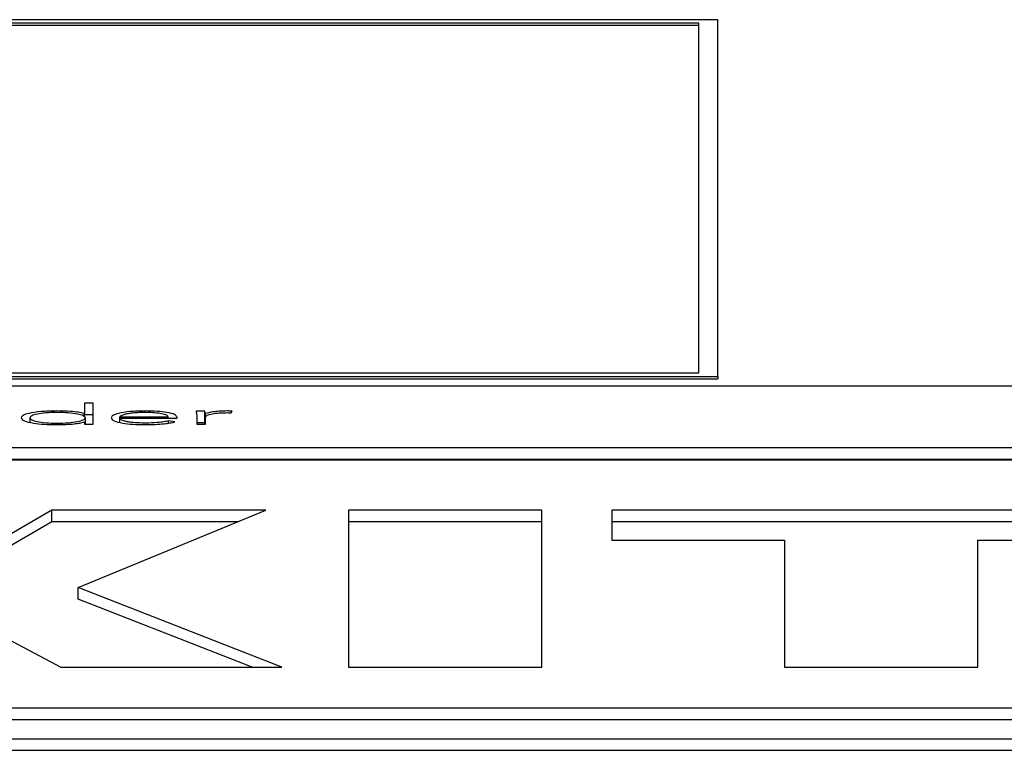
# Paper-space layout 'SHEET 2' of a CAD drawing. Units: inches. Extents: x 0 to 10.8, y 0 to 8.4.
# Drawn here: x 4.2 to 4.2, y 7 to 7.1 of the extents above; entities that cross this region are included whole.
import ezdxf

# ---------------------------------------------------------------- set-up
doc = ezdxf.new("R2010")
doc.units = ezdxf.units.IN
doc.header["$MEASUREMENT"] = 0

psp = doc.layouts.new('SHEET 2')

# ---------------------------------------------------------------- linework, layer by layer
at = {"color": 7, "linetype": 'Continuous', "lineweight": 25}
for p, q in [((4.1819255, 7.05354869), (4.12282685, 7.05354869)), ((4.1819255, 7.0384065), (4.1819255, 7.05354869)), ((4.18112148, 7.05339527), (4.12363087, 7.05339527)), ((4.18112148, 7.05329662), (4.12363087, 7.05329662)), ((4.18112148, 7.03855992), (4.18112148, 7.05339527)), ((4.12363087, 7.03855992), (4.18112148, 7.03855992)), ((4.12282685, 7.0384065), (4.1819255, 7.0384065)), ((4.12282685, 7.03830784), (4.1819255, 7.03830784)), ((4.1819255, 7.0384065), (4.1819255, 7.03830784)), ((4.44896699, 7.03799567), (4.10663031, 7.03799567)), ((4.15540936, 7.03727311), (4.15503517, 7.03727311)), ((4.15503517, 7.03727311), (4.15503517, 7.036826)), ((4.15540936, 7.03637173), (4.15540936, 7.03727311)), ((4.15503517, 7.036826), (4.15502257, 7.036826)), ((4.15502257, 7.03669385), (4.15502257, 7.036826)), ((4.15503517, 7.03668194), (4.15503517, 7.036826)), ((4.16014597, 7.03692249), (4.15977145, 7.03692249)), ((4.16014597, 7.03642921), (4.16014597, 7.03692249)), ((4.16017051, 7.03637173), (4.16017051, 7.036826)), ((4.1612641, 7.03686072), (4.16130806, 7.03693082)), ((4.15272225, 7.03646002), (4.15272225, 7.03664718)), ((4.15502257, 7.03646823), (4.15503517, 7.03646823)), ((4.15540936, 7.03677983), (4.15503517, 7.03677983)), ((4.15503517, 7.03646823), (4.15503517, 7.03637173)), ((4.15503517, 7.03637173), (4.15540936, 7.03637173)), ((4.15507198, 7.03637173), (4.15507198, 7.03664718)), ((4.15653975, 7.03669347), (4.15859028, 7.03669347)), ((4.15653975, 7.03662936), (4.15653975, 7.03669347)), ((4.15653975, 7.03662936), (4.15896446, 7.03662936)), ((4.15653975, 7.03645407), (4.15653975, 7.03662936)), ((4.15859028, 7.03662936), (4.15859028, 7.03669347)), ((4.15887722, 7.03647538), (4.15860289, 7.0365196)), ((4.15860289, 7.03641907), (4.15860289, 7.0365196)), ((4.15896446, 7.03662936), (4.15896446, 7.0366793)), ((4.1598028, 7.0367676), (4.1598028, 7.03637173)), ((4.16014597, 7.03642921), (4.1598028, 7.03642921)), ((4.1598028, 7.03637173), (4.16017665, 7.03637173)), ((4.16017665, 7.03637173), (4.16017665, 7.03667228)), ((4.10663031, 7.03538555), (4.44896699, 7.03538555)), ((4.10663031, 7.03489227), (4.44896699, 7.03489227)), ((4.44896699, 7.03485286), (4.10663031, 7.03485286)), ((4.15364305, 7.03271899), (4.15012544, 7.03067745)), ((4.16273017, 7.03271899), (4.15364305, 7.03271899)), ((4.15364305, 7.03222571), (4.15364305, 7.03271899)), ((4.15476697, 7.02944704), (4.16273017, 7.03271899)), ((4.17445567, 7.03271899), (4.16624779, 7.03271899)), ((4.16624779, 7.03271899), (4.16624779, 7.02606312)), ((4.17445567, 7.02606312), (4.17445567, 7.03271899)), ((4.20030002, 7.03271899), (4.17743586, 7.03271899)), ((4.17743586, 7.03271899), (4.17743586, 7.03145125)), ((4.15364305, 7.03222571), (4.15012544, 7.03018417)), ((4.16152964, 7.03222571), (4.15364305, 7.03222571)), ((4.17445567, 7.03222571), (4.16624779, 7.03222571)), ((4.20030002, 7.03222571), (4.17743586, 7.03222571)), ((4.17743586, 7.03145125), (4.18476417, 7.03145125)), ((4.18476417, 7.03145125), (4.18476417, 7.02606312)), ((4.19297171, 7.02606312), (4.19297171, 7.03145125)), ((4.19297171, 7.03145125), (4.20030002, 7.03145125)), ((4.16341413, 7.02606312), (4.15476697, 7.02944704)), ((4.15476697, 7.02895376), (4.15476697, 7.02944704)), ((4.16215362, 7.02606312), (4.15476697, 7.02895376)), ((4.14988144, 7.02825382), (4.15403394, 7.02606312)), ((4.15403394, 7.02606312), (4.16341413, 7.02606312)), ((4.16624779, 7.02606312), (4.17445567, 7.02606312)), ((4.18476417, 7.02606312), (4.19297171, 7.02606312)), ((4.11291172, 7.02433227), (4.44268558, 7.02433227)), ((4.11291172, 7.02383899), (4.44268558, 7.02383899)), ((4.10191925, 7.02302396), (4.45367805, 7.02302396)), ((4.10191925, 7.02253068), (4.45367805, 7.02253068))]:
    psp.add_line(p, q, dxfattribs=at)
at = {"color": 8, "linetype": 'Continuous', "lineweight": 25}
psp.add_line((4.15760915, 7.03687196), (4.15760915, 7.0369368), dxfattribs=at)
at = {"color": 7, "linetype": 'Continuous', "lineweight": 25}
for points, knots in [([(4.15386593, 7.0369368), (4.15363269, 7.03693194), (4.15318398, 7.03692259), (4.15268007, 7.03684647), (4.1523949, 7.03675014), (4.15236406, 7.03668234), (4.15234806, 7.03664718)], [0, 0, 0, 0, 0.28947562, 0.5568777, 0.77019038, 1, 1, 1, 1]), ([(4.15507198, 7.03664718), (4.15505384, 7.03667715), (4.15501811, 7.03673619), (4.1547422, 7.03681066), (4.15434624, 7.03686105), (4.15386607, 7.03687829), (4.15338993, 7.03686194), (4.15300768, 7.03681048), (4.15276515, 7.03673487), (4.15273682, 7.03667697), (4.15272225, 7.03664718)], [0, 0, 0, 0, 0.12656429, 0.24936023, 0.37357417, 0.50474744, 0.63612004, 0.75528602, 0.87409616, 1, 1, 1, 1]), ([(4.15502257, 7.036826), (4.15494593, 7.0368454), (4.15479255, 7.03688424), (4.15438556, 7.03692634), (4.15406243, 7.03693284), (4.15386593, 7.0369368)], [0, 0, 0, 0, 0.281277079, 0.562952215, 1, 1, 1, 1]), ([(4.15760915, 7.0369368), (4.15738663, 7.03693172), (4.15695463, 7.03692185), (4.15647933, 7.03684475), (4.15621086, 7.03674962), (4.15618125, 7.03668291), (4.15616591, 7.03664835)], [0, 0, 0, 0, 0.28392835, 0.55121492, 0.76744302, 1, 1, 1, 1]), ([(4.1575904, 7.03687255), (4.15748546, 7.03687113), (4.15728965, 7.03686847), (4.15703327, 7.03684579), (4.15684107, 7.03681522), (4.15667798, 7.03677441), (4.15658816, 7.03673654), (4.15654609, 7.03670696), (4.15654156, 7.03669733), (4.15653975, 7.03669347)], [0, 0, 0, 0, 0.20369616, 0.38004713, 0.54036945, 0.68777969, 0.90127657, 0.96049987, 1, 1, 1, 1]), ([(4.15859028, 7.03669347), (4.15857064, 7.0367201), (4.1585315, 7.03677315), (4.15826362, 7.03683113), (4.1579388, 7.03686624), (4.15770853, 7.03687042), (4.1575904, 7.03687255)], [0, 0, 0, 0, 0.274104906, 0.546221992, 0.767222432, 1, 1, 1, 1]), ([(4.15896446, 7.0366793), (4.15894341, 7.03671519), (4.15890114, 7.03678727), (4.15857976, 7.03687334), (4.15812511, 7.03692798), (4.15778831, 7.03693374), (4.15760915, 7.0369368)], [0, 0, 0, 0, 0.263557483, 0.529281382, 0.749610956, 1, 1, 1, 1]), ([(4.15977145, 7.03692249), (4.15977791, 7.03689455), (4.15978984, 7.03684293), (4.15979872, 7.03679129), (4.1598028, 7.0367676)], [0, 0, 0, 0, 0.54135239, 1, 1, 1, 1]), ([(4.16017051, 7.036826), (4.16016678, 7.03683233), (4.16015826, 7.03684681), (4.16015313, 7.03687903), (4.16014888, 7.03690485), (4.16014597, 7.03692249)], [0, 0, 0, 0, 0.19787294, 0.45201873, 1, 1, 1, 1]), ([(4.16108894, 7.0369368), (4.16097657, 7.0369349), (4.1607603, 7.03693123), (4.16041715, 7.03689488), (4.16026425, 7.03685218), (4.16017051, 7.036826)], [0, 0, 0, 0, 0.29499962, 0.56776524, 1, 1, 1, 1]), ([(4.16017665, 7.03667228), (4.16018788, 7.03670075), (4.16020933, 7.03675516), (4.16042518, 7.03682156), (4.16075263, 7.03686001), (4.16099144, 7.03686351), (4.16112029, 7.0368654)], [0, 0, 0, 0, 0.28508984, 0.54460873, 0.75429894, 1, 1, 1, 1]), ([(4.16130806, 7.03693082), (4.16126743, 7.03693268), (4.16119531, 7.03693598), (4.16112126, 7.03693655), (4.16108894, 7.0369368)], [0, 0, 0, 0, 0.56339906, 1, 1, 1, 1]), ([(4.16112029, 7.0368654), (4.1611451, 7.03686515), (4.161194, 7.03686465), (4.16124097, 7.03686202), (4.1612641, 7.03686072)], [0, 0, 0, 0, 0.50754942, 1, 1, 1, 1]), ([(4.15234806, 7.03664718), (4.1523734, 7.03660287), (4.15242223, 7.0365175), (4.15281901, 7.03642128), (4.15332421, 7.03636653), (4.15368073, 7.03636062), (4.15386593, 7.03635755)], [0, 0, 0, 0, 0.2882217, 0.55545347, 0.76907077, 1, 1, 1, 1]), ([(4.15272225, 7.03664718), (4.15273681, 7.03661736), (4.15276512, 7.03655943), (4.15300763, 7.03648377), (4.15338991, 7.03643229), (4.15386607, 7.03641593), (4.15434625, 7.03643317), (4.15474225, 7.03648358), (4.15501815, 7.0365581), (4.15505385, 7.03661718), (4.15507198, 7.03664718)], [0, 0, 0, 0, 0.12596788, 0.24478615, 0.36392497, 0.49525537, 0.62638651, 0.75057118, 0.87337244, 1, 1, 1, 1]), ([(4.15386593, 7.03635755), (4.15411802, 7.03636368), (4.15447027, 7.03637224), (4.15484858, 7.0364217), (4.15496449, 7.0364527), (4.15502257, 7.03646823)], [0, 0, 0, 0, 0.55672145, 0.77789705, 1, 1, 1, 1]), ([(4.15616591, 7.03664835), (4.15618839, 7.03660378), (4.15623119, 7.03651889), (4.1566045, 7.03642124), (4.15709707, 7.03636621), (4.15744577, 7.03636052), (4.15762789, 7.03635755)], [0, 0, 0, 0, 0.293907006, 0.559782096, 0.770078252, 1, 1, 1, 1]), ([(4.15763437, 7.03642167), (4.15752283, 7.03642304), (4.15731625, 7.03642557), (4.15704459, 7.03644835), (4.15684199, 7.03648036), (4.15667819, 7.03652387), (4.15656727, 7.03657428), (4.1565481, 7.03661265), (4.15653975, 7.03662936)], [0, 0, 0, 0, 0.19394622, 0.35924058, 0.50857478, 0.64835151, 0.84680476, 1, 1, 1, 1]), ([(4.15762789, 7.03635755), (4.15776663, 7.03635898), (4.15803741, 7.03636176), (4.15839239, 7.03638751), (4.15867898, 7.03642593), (4.15880985, 7.03645857), (4.15887722, 7.03647538)], [0, 0, 0, 0, 0.285596645, 0.557410792, 0.77217056, 1, 1, 1, 1]), ([(4.15860289, 7.0365196), (4.1585399, 7.03650384), (4.15841172, 7.03647179), (4.15807949, 7.03643289), (4.15780339, 7.03642593), (4.15763437, 7.03642167)], [0, 0, 0, 0, 0.27260198, 0.55471401, 1, 1, 1, 1]), ([(4.16015572, 7.03637173), (4.16015535, 7.03637325), (4.1601507, 7.0363924), (4.16014824, 7.03641156), (4.16014597, 7.03642921)], [0, 0, 0, 0, 0.07922214, 1, 1, 1, 1])]:
    psp.add_open_spline(points, degree=3, knots=knots, dxfattribs=at)

doc.saveas('drawing.dxf')
